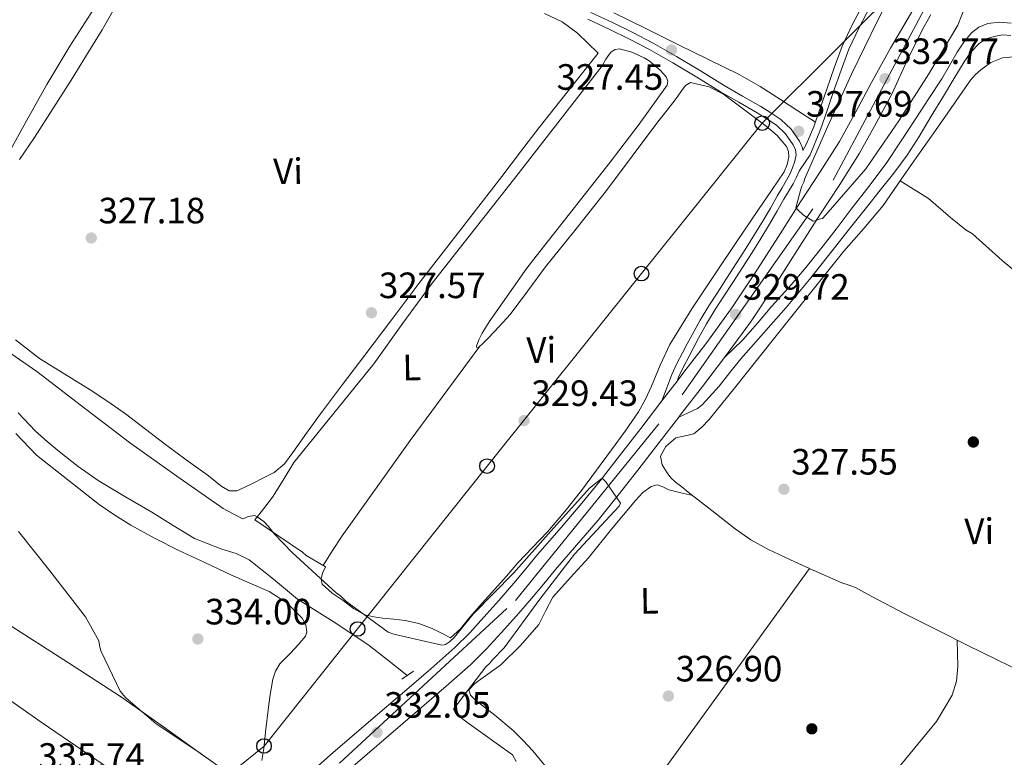
# Model space of a CAD drawing. Extents: x 573860 to 580774, y 687392 to 692094.
# Drawn here: x 578801 to 579070, y 689172 to 689374 of the extents above; entities that cross this region are included whole.
import ezdxf
from ezdxf.enums import TextEntityAlignment as Align

# ---------------------------------------------------------------- set-up
doc = ezdxf.new("R2010")
doc.units = 0
doc.header["$MEASUREMENT"] = 0
for name, pattern in [('DGN Style 2', [77.73067, 46.638402, -31.092268]), ('DGN Style 3', [108.82293800000001, 77.73067, -31.092268]), ('DGN Style 4', [124.44680267000001, 62.18453600000001, -31.092268, 0.07773067, -31.092268])]:
    doc.linetypes.add(name, pattern=pattern)
for name, color, linetype in [('Nivel 13', 7, 'Continuous'), ('Nivel 17', 7, 'Continuous'), ('Nivel 21', 7, 'Continuous'), ('Nivel 23', 7, 'Continuous'), ('Nivel 33', 7, 'Continuous'), ('Nivel 36', 7, 'Continuous'), ('Nivel 37', 7, 'Continuous'), ('Nivel 41', 7, 'Continuous'), ('Nivel 5', 7, 'Continuous'), ('Nivel 54', 7, 'Continuous'), ('Nivel 7', 7, 'Continuous')]:
    doc.layers.add(name, color=color, linetype=linetype)
doc.styles.add('Style-arial', font='arial.shx', dxfattribs={"bigfont": 'arialbig.shx'})
doc.styles.add('Style-arialn', font='arialn.shx', dxfattribs={"bigfont": 'arialnbig.shx'})

# ---------------------------------------------------------------- blocks, each defined once
blk = doc.blocks.new('5PATER_4')
at = {"layer": 'Nivel 7', "linetype": 'Continuous', "lineweight": 0}
h = blk.add_hatch(color=53, dxfattribs=at)
edge = h.paths.add_edge_path()
edge.add_ellipse((0, 0), major_axis=(-1.080396410289628, -1.125632823630326), ratio=0.9994222409660318, start_angle=0, end_angle=360)
blk = doc.blocks.new('5PERFI_6')
at = {"layer": 'Nivel 17', "linetype": 'Continuous', "lineweight": 0}
h = blk.add_hatch(color=7, dxfattribs=at)
edge = h.paths.add_edge_path()
edge.add_arc((0, 0), 1.56000000031008, 315.7857638093257, 675.7857638093258)
blk = doc.blocks.new('5PTT')
at = {"layer": 'Nivel 33', "color": 7, "linetype": 'Continuous', "lineweight": 30}
blk.add_circle((0.0002382684033364058, 0.0004306400660425425, -0.0002722697350350245), 1.995000008135511, dxfattribs=at)

msp = doc.modelspace()

# ---------------------------------------------------------------- linework, layer by layer
at = {"layer": 'Nivel 13', "color": 4, "linetype": 'Continuous', "lineweight": 0, "extrusion": (-0.0341443798762506, -0.05240940119584452, 0.9980417907027539), "elevation": -55556.69167726909, "flags": 128}
msp.add_lwpolyline([(108815.5258239458, 891735.7938232105), (108826.9767311399, 891735.6499398169), (108833.7334660112, 891735.0822227746), (108840.4888171434, 891734.5148597143)], dxfattribs=at)
at = {"layer": 'Nivel 13', "color": 4, "linetype": 'Continuous', "lineweight": 0}
msp.add_polyline3d([(578800.9010000001, 689266.6140000001, 332.463), (578805.6359999999, 689261.659, 332.511), (578808.815, 689258.842, 332.497), (578812.0660000001, 689256.1000000001, 332.44), (578817.2960000001, 689251.9380000001, 332.306), (578822.764, 689248.128, 332.087), (578830.0449999999, 689243.787, 331.667), (578837.354, 689239.504, 331.17), (578843.229, 689235.881, 330.615), (578849.101, 689232.253, 330.181), (578856.574, 689229.398, 330.167), (578860.419, 689228.183, 330.24), (578864.0050000001, 689226.4569999999, 330.322), (578870.6510000001, 689221.1300000001, 330.516), (578877.213, 689215.696, 330.675), (578886.9280000001, 689209.6240000001, 330.755)], dxfattribs=at)
at = {"layer": 'Nivel 21', "color": 1, "linetype": 'DGN Style 2', "lineweight": 0, "elevation": 330.746, "flags": 128}
msp.add_lwpolyline([(578905.75, 689193.8500000001), (578908.8970000001, 689196.0109999999)], dxfattribs=at)
at = {"layer": 'Nivel 21', "color": 7, "linetype": 'Continuous', "lineweight": 0}
for points in [[(578980.98, 689275.331, 329.459), (578982.827, 689277.733, 329.459), (578988.848, 689285.5660000001, 329.46), (578995.787, 689295.101, 329.552), (579002.3219999999, 689304.9140000001, 329.715), (579008.5009999999, 689314.612, 329.852), (579014.6669999999, 689324.318, 330.156), (579020.1159999999, 689332.5190000001, 330.658), (579025.3600000001, 689340.8800000001, 331.238), (579029.798, 689348.932, 331.791), (579034.1570000001, 689356.994, 332.333), (579039.307, 689366.3999999999, 332.722), (579044.7520000001, 689375.663, 333.049), (579046.4199999999, 689378.4639999999, 333.24)], [(579031.9879999999, 689378.663, 327.827), (579028.9539999999, 689372.9070000001, 327.768), (579026.108, 689366.9110000001, 327.703), (579023.942, 689361.0109999999, 327.644), (579021.8840000001, 689355.163, 327.662), (579020.101, 689349.9650000001, 327.806), (579018.3230000001, 689344.827, 327.993), (579016.244, 689340.065, 328.253), (579015.361, 689338.439, 328.326)], [(578976.804, 689269.9010000001, 329.46), (578978.166, 689273.521, 329.467), (578979.527, 689277.1410000001, 329.474), (578980.909, 689280.162, 329.385), (578982.4750000001, 689283.1000000001, 329.24), (578983.767, 689285.5549999999, 329.154), (578985.085, 689287.997, 329.067), (578987.3289999999, 689292.01, 328.92), (578989.696, 689295.9510000001, 328.771), (578992.108, 689299.6510000001, 328.612), (578994.527, 689303.345, 328.454), (578997.1529999999, 689307.463, 328.357), (578999.7690000001, 689311.5889999999, 328.344), (579002.1699999999, 689315.412, 328.374), (579004.5249999999, 689319.264, 328.399), (579006.497, 689322.666, 328.402), (579008.4469999999, 689326.081, 328.399), (579009.6840000001, 689328.1769999999, 328.392), (579010.926, 689330.2720000001, 328.385), (579011.791, 689331.9310000001, 328.383), (579012.5700000001, 689333.676, 328.372), (579013.192, 689335.44, 328.341), (579013.5079999999, 689337.212, 328.303), (579013.328, 689338.585, 328.275), (579012.696, 689339.949, 328.248), (579010.6470000001, 689342.96, 328.209), (579008.1129999999, 689345.311, 328.186), (579005.5109999999, 689347.0590000001, 328.163), (579002.8530000001, 689348.6910000001, 328.144), (578997.838, 689351.5700000001, 328.201), (578992.8389999999, 689354.4720000001, 328.289), (578986.342, 689358.4410000001, 328.277), (578979.837, 689362.396, 328.151), (578976.6599999999, 689364.216, 327.95), (578973.4469999999, 689365.9720000001, 327.765), (578967.9909999999, 689368.8700000001, 327.686), (578962.45, 689371.5989999999, 327.635), (578956.5660000001, 689374.304, 327.602)], [(579030.855, 689337.646, 331.238), (579035.392, 689345.878, 331.791), (579039.7550000001, 689353.9480000001, 332.333), (579044.0970000001, 689363.46, 332.649), (579048.55, 689372.3289999999, 333.029), (579050.1129999999, 689375.1840000001, 333.222), (579050.3559999999, 689375.631, 333.255)], [(578993.9510000001, 689281.7490000001, 329.46), (578996.4340000001, 689284.1769999999, 329.179), (578998.916, 689286.605, 328.898), (579002.9569999999, 689291.1300000001, 328.556), (579006.8500000001, 689295.807, 328.444), (579009.5020000001, 689298.73, 328.444), (579012.1429999999, 689301.666, 328.444), (579016.2849999999, 689306.517, 328.413), (579020.2749999999, 689311.4909999999, 328.361), (579024.442, 689316.9169999999, 328.223), (579028.6000000001, 689322.352, 328.072), (579033.4269999999, 689328.5760000001, 328.007), (579038.1410000001, 689334.8829999999, 327.948), (579042.246, 689340.997, 327.765), (579046.2390000001, 689347.1880000001, 327.576), (579049.7849999999, 689352.6070000001, 327.521), (579053.324, 689358.0320000001, 327.617), (579055.476, 689361.655, 327.76), (579057.564, 689365.3230000001, 327.907), (579059.334, 689368.006, 328.015), (579061.419, 689370.5430000001, 328.113), (579063.4979999999, 689372.1499999999, 328.091), (579065.9310000001, 689373.085, 328.031), (579069.145, 689373.5109999999, 328.057), (579072.337, 689373.173, 328.072)], [(578890.4480000001, 689168.321, 332.278), (578900.804, 689177.2080000001, 331.833), (578911.2320000001, 689186.1159999999, 331.451), (578917.896, 689191.8700000001, 331.29), (578924.6059999999, 689197.831, 331.162), (578928.9040000001, 689202.112, 331.089), (578932.8829999999, 689206.4820000001, 331.01), (578937.065, 689211.1410000001, 330.823), (578941.2069999999, 689215.9099999999, 330.611), (578944.52, 689219.929, 330.517), (578947.723, 689223.821, 330.418), (578953.52, 689230.4920000001, 330.116), (578959.399, 689237.3260000001, 329.805), (578964.916, 689244.125, 329.565), (578970.277, 689250.967, 329.447), (578976.075, 689258.5020000001, 329.452), (578981.4340000001, 689265.469, 329.459), (578981.855, 689266.0160000001, 329.46), (578987.879, 689273.8489999999, 329.459), (578993.9510000001, 689281.7490000001, 329.46), (579001.017, 689291.459, 329.552), (579007.662, 689301.435, 329.715), (579013.878, 689311.1910000001, 329.852), (579020.0109999999, 689320.845, 330.156), (579025.47, 689329.0619999999, 330.658), (579030.855, 689337.646, 331.238)], [(578879.466, 689167.094, 332.578), (578886.2579999999, 689173.122, 332.278), (578896.659, 689182.0490000001, 331.833), (578907.0800000001, 689190.9510000001, 331.451), (578913.6969999999, 689196.6640000001, 331.29), (578920.2379999999, 689202.4750000001, 331.162), (578924.297, 689206.5179999999, 331.089), (578928.156, 689210.756, 331.01), (578932.287, 689215.3589999999, 330.823), (578936.342, 689220.027, 330.611), (578939.601, 689223.9809999999, 330.517), (578942.8570000001, 689227.9369999999, 330.418), (578948.699, 689234.6599999999, 330.116), (578954.5079999999, 689241.413, 329.805), (578959.933, 689248.0989999999, 329.565), (578965.244, 689254.8759999999, 329.447), (578971.024, 689262.388, 329.452), (578976.804, 689269.9010000001, 329.46), (578980.98, 689275.331, 329.459)]]:
    msp.add_polyline3d(points, dxfattribs=at)
at = {"layer": 'Nivel 21', "color": 7, "linetype": 'DGN Style 3', "lineweight": 0}
for points in [[(578980.98, 689275.331, 329.472), (578981.372, 689276.3729999999, 329.474), (578982.7, 689279.2760000001, 329.385), (578984.24, 689282.165, 329.24), (578985.5290000001, 689284.6159999999, 329.154), (578986.835, 689287.0349999999, 329.067), (578989.057, 689291.0079999999, 328.92), (578991.389, 689294.8910000001, 328.771), (578993.78, 689298.5590000001, 328.612), (578996.2039999999, 689302.2609999999, 328.454), (578998.838, 689306.392, 328.357), (579001.4580000001, 689310.523, 328.344), (579003.8670000001, 689314.3600000001, 328.374), (579006.2409999999, 689318.2420000001, 328.399), (579008.2280000001, 689321.6699999999, 328.402), (579010.1740000001, 689325.078, 328.399), (579011.4029999999, 689327.1599999999, 328.392), (579012.672, 689329.3, 328.385), (579013.5900000001, 689331.0619999999, 328.383), (579014.426, 689332.936, 328.372), (579017.379, 689337.244, 328.253), (579020.182, 689344.128, 327.993), (579021.9780000001, 689349.318, 327.806), (579023.7590000001, 689354.5109999999, 327.662), (579025.81, 689360.3389999999, 327.644), (579027.94, 689366.142, 327.703), (579030.73, 689372.0179999999, 327.768), (579033.774, 689377.7949999999, 327.827)], [(579015.361, 689338.439, 328.326), (579015.2679999999, 689339.1470000001, 328.275), (579014.439, 689340.9369999999, 328.248), (579012.1710000001, 689344.27, 328.209), (579009.3559999999, 689346.881, 328.186), (579006.591, 689348.7390000001, 328.163), (579003.8729999999, 689350.408, 328.144), (578998.8360000001, 689353.2990000001, 328.201), (578993.861, 689356.1880000001, 328.289), (578987.381, 689360.146, 328.277), (578980.852, 689364.1159999999, 328.151), (578977.635, 689365.959, 327.95), (578974.3940000001, 689367.73, 327.765), (578968.9010000001, 689370.648, 327.686), (578963.308, 689373.402, 327.635), (578957.399, 689376.119, 327.602)], [(578981.4340000001, 689265.469, 329.353), (578983.794, 689266.557, 329.394), (578986.567, 689267.835, 329.436), (578987.7720000001, 689268.7660000001, 329.451), (578988.811, 689269.933, 329.436), (578990.675, 689271.896, 329.32), (578992.477, 689273.9099999999, 329.188), (578995.419, 689277.6740000001, 329.022), (578998.3670000001, 689281.4299999999, 328.857), (579004.5930000001, 689288.4210000001, 328.418), (579010.7820000001, 689295.4480000001, 328.031), (579017.1300000001, 689303.142, 328.031), (579023.3829999999, 689310.9140000001, 328.113), (579028.057, 689316.8670000001, 328.042), (579032.727, 689322.8219999999, 327.948), (579036.4879999999, 689327.521, 327.849), (579040.244, 689332.2250000001, 327.741), (579043.841, 689337.128, 327.586), (579047.1340000001, 689342.24, 327.452), (579050.469, 689347.7620000001, 327.513), (579053.8030000001, 689353.2849999999, 327.617), (579056.632, 689357.9739999999, 327.614), (579059.4610000001, 689362.663, 327.617), (579061.2790000001, 689365.2860000001, 327.641), (579063.5249999999, 689367.6780000001, 327.659), (579065.466, 689368.896, 327.659), (579067.632, 689369.595, 327.659), (579069.919, 689370.031, 327.659), (579072.175, 689369.8640000001, 327.659)]]:
    msp.add_polyline3d(points, dxfattribs=at)
at = {"layer": 'Nivel 23', "color": 7, "linetype": 'DGN Style 4', "lineweight": 0}
msp.add_polyline3d([(578674.5760000001, 688960.818, 344.021), (578677.5889999999, 688964.9650000001, 343.537), (578691.264, 688987.254, 341.85), (578717.962, 689041.602, 338.434), (578730.334, 689057.479, 338.188), (578742.324, 689064.3770000001, 338.098), (578772.1799999999, 689077.4550000001, 337.267), (578803.4369999999, 689096.6910000001, 336.131), (578840.229, 689124.781, 334.66), (578888.7409999999, 689170.885, 332.271), (578936.815, 689215.335, 330.721), (578982.342, 689271.5290000001, 329.465), (579023.6089999999, 689330.2849999999, 330.659), (579048.5, 689376.967, 333.247)], dxfattribs=at)
at = {"layer": 'Nivel 33', "color": 7, "linetype": 'Continuous', "lineweight": 0}
msp.add_polyline3d([(579044.815, 689386.3600000001, 330), (579004.2479999999, 689345.882, 328.468), (578971.2379999999, 689304.7209999999, 328.599), (578929.0320000001, 689252.0930000001, 328.758), (578893.6499999999, 689207.538, 330.836), (578868.064, 689175.533, 334.228), (578844.372, 689156.379, 335.124), (578809.435, 689128.1340000001, 335.628), (578775.2039999999, 689099.996, 336.134), (578735.5290000001, 689067.013, 336.581), (578707.423, 689044.879, 337.493), (578687.503, 689006.642, 336.301), (578665.737, 688968.622, 339)], dxfattribs=at)
at = {"layer": 'Nivel 36', "color": 92, "linetype": 'Continuous', "lineweight": 0, "extrusion": (0.1894730757573743, -0.1258226144069077, 0.9737908519116674), "elevation": 23293.17879844779, "flags": 128}
msp.add_lwpolyline([(894549.6192556792, -98283.42161241651), (894543.4019806276, -98283.37021460268), (894532.7721296814, -98283.27664242696), (894522.1419988857, -98283.18419272208), (894510.6805492025, -98283.14901943412)], dxfattribs=at)
at = {"layer": 'Nivel 36', "color": 92, "linetype": 'Continuous', "lineweight": 0, "extrusion": (-0.3885400017462409, 0.2769459954623633, 0.8788273906976227), "elevation": -33752.92155622726, "flags": 128}
msp.add_lwpolyline([(-897244.5486577698, 62856.80451955879), (-897249.362150941, 62856.5096409868), (-897254.1776721207, 62856.28894742543), (-897286.1901744297, 62856.31302194181), (-897318.2208402315, 62856.83595688385)], dxfattribs=at)
at = {"layer": 'Nivel 36', "color": 92, "linetype": 'Continuous', "lineweight": 0, "extrusion": (-0.005218746430763297, -0.00695832857434734, 0.9999621724591101), "elevation": -7490.121597504716, "flags": 128}
msp.add_lwpolyline([(579010.9987940365, 689188.6151579856), (578985.4001594549, 689153.2033006838), (578959.8055248193, 689117.7884433093)], dxfattribs=at)
at = {"layer": 'Nivel 36', "color": 92, "linetype": 'Continuous', "lineweight": 0, "extrusion": (0.2255352997136061, 0.324693617697374, 0.9185357277807357), "elevation": 354605.7522571401, "flags": 128}
msp.add_lwpolyline([(-82141.8502953432, -823049.2006942886), (-82161.55347413896, -823048.791531391), (-82181.25801038544, -823048.4949690215), (-82218.38182659261, -823048.5675714533), (-82255.50692163606, -823048.851625877)], dxfattribs=at)
at = {"layer": 'Nivel 36', "color": 92, "linetype": 'Continuous', "lineweight": 0}
for points in [[(578797.6710000001, 689336.541, 328.976), (578803.1780000001, 689346.49, 329.023), (578808.709, 689356.4269999999, 329.07), (578814.973, 689366.896, 329.125), (578821.541, 689377.179, 329.176), (578827.054, 689385.2760000001, 329.146), (578832.6300000001, 689393.335, 329.07), (578835.6939999999, 689397.6780000001, 329.07), (578838.162, 689402.315, 328.988), (578839.6229999999, 689406.4510000001, 328.824), (578841.084, 689410.587, 328.661)], [(578828.642, 689379.9550000001, 326.493), (578823.7849999999, 689371.4340000001, 326.553), (578819.5789999999, 689364.4979999999, 326.606), (578815.311, 689357.6000000001, 326.659), (578810.338, 689349.7479999999, 326.721), (578805.298, 689341.94, 326.776), (578801.237, 689335.9240000001, 326.784)], [(578959.365, 689364.99, 326.917), (578956.56, 689367.72, 326.929), (578953.7550000001, 689370.449, 326.941), (578949.5249999999, 689373.538, 326.921), (578944.7760000001, 689375.861, 326.894)], [(578963.696, 689376.047, 327.202), (578972.4210000001, 689371.717, 327.15), (578981.142, 689367.382, 327.085), (578989.568, 689363.31, 327.017), (578997.98, 689359.19, 326.944), (579003.72, 689355.929, 326.787), (579009.264, 689352.3659999999, 326.944), (579014.02, 689349.2520000001, 327.444), (579018.777, 689346.139, 327.945)], [(578984.9890000001, 689295.1340000001, 328.643), (578978.9879999999, 689285.361, 328.635), (578976.3700000001, 689279.7239999999, 328.624), (578973.97, 689273.9809999999, 328.6), (578972.334, 689270.4040000001, 328.577), (578970.456, 689266.9539999999, 328.553), (578966.804, 689261.6769999999, 328.51), (578963.0190000001, 689256.503, 328.47), (578958.9650000001, 689250.956, 328.488), (578954.868, 689245.4410000001, 328.529), (578950.311, 689239.685, 328.534), (578945.517, 689234.1229999999, 328.541), (578941.477, 689229.8600000001, 328.561), (578937.4510000001, 689225.5889999999, 328.576), (578934.3130000001, 689221.994, 328.576), (578931.172, 689218.4029999999, 328.576), (578927.74, 689214.5619999999, 328.576), (578924.2990000001, 689210.7280000001, 328.576), (578921.807, 689207.5689999999, 328.569), (578919.081, 689205.122, 328.564), (578916.9010000001, 689206.175, 328.623), (578915.4539999999, 689206.946, 328.641), (578913.9920000001, 689207.699, 328.659), (578910.3870000001, 689209.061, 328.709), (578906.622, 689209.8840000001, 328.753), (578903.551, 689210.2250000001, 328.747), (578900.476, 689210.5220000001, 328.729), (578898.041, 689210.8189999999, 328.729), (578895.6510000001, 689211.4180000001, 328.729), (578892.5630000001, 689213.1799999999, 328.729), (578889.7010000001, 689215.308, 328.729), (578886.7220000001, 689217.378, 328.705), (578883.9839999999, 689219.8019999999, 328.659), (578883.693, 689221.24, 328.635), (578884.0630000001, 689222.811, 328.6), (578884.882, 689224.507, 328.517), (578882.8770000001, 689225.6980000001, 328.442), (578879.6259999999, 689227.6429999999, 328.498), (578878.5700000001, 689228.5120000001, 328.576), (578872.0719999999, 689232.935, 328.682), (578865.574, 689237.358, 328.788), (578867.9979999999, 689240.46, 328.712), (578870.422, 689243.561, 328.635), (578873.334, 689248.2720000001, 328.629), (578876.1880000001, 689253.0260000001, 328.694), (578887.1300000001, 689266.5360000001, 328.845), (578898.0789999999, 689280.04, 328.917), (578905.98, 689291.149, 328.787), (578914.02, 689302.158, 328.588), (578925.129, 689316.2749999999, 328.353), (578936.2550000001, 689330.3800000001, 328.117), (578948.396, 689345.9340000001, 327.851), (578960.4950000001, 689361.5160000001, 327.576), (578961.496, 689363.3870000001, 327.481), (578962.8500000001, 689365.2790000001, 327.4), (578964.044, 689366.013, 327.415), (578965.2450000001, 689366.1540000001, 327.435), (578968.632, 689365.3030000001, 327.453), (578972.017, 689363.72, 327.459), (578973.3459999999, 689362.875, 327.447), (578974.568, 689361.95, 327.435), (578976.3859999999, 689360.348, 327.447), (578977.9850000001, 689358.507, 327.459), (578978.462, 689357.362, 327.453), (578978.256, 689356.2250000001, 327.447), (578970.615, 689345.628, 327.45), (578962.6610000001, 689335.1939999999, 327.506), (578952.5530000001, 689322.3459999999, 327.666), (578942.4369999999, 689309.527, 327.894), (578939.872, 689306.1710000001, 327.96), (578929.6240000001, 689291.5190000001, 328.274), (578927.737, 689288.4410000001, 328.351), (578926.7409999999, 689286.6030000001, 328.402), (578926.115, 689284.858, 328.466), (578926.267, 689284.537, 328.489), (578926.774, 689284.645, 328.506), (578927.943, 689285.6780000001, 328.515), (578929.3870000001, 689287.2069999999, 328.517), (578932.4040000001, 689290.328, 328.516), (578935.3160000001, 689293.5460000001, 328.517), (578940.1980000001, 689300.0249999999, 328.529), (578945.0050000001, 689306.554, 328.541), (578953.382, 689316.987, 328.542), (578961.6840000001, 689327.479, 328.529), (578968.717, 689336.8400000001, 328.475), (578975.747, 689346.203, 328.435), (578978.226, 689349.429, 328.455), (578980.712, 689352.649, 328.482), (578981.9720000001, 689354.406, 328.491), (578983.311, 689356.1740000001, 328.494), (578984.6229999999, 689357.034, 328.482), (578989.7790000001, 689355.8260000001, 328.459), (578993.682, 689353.801, 328.453), (579005.3640000001, 689345.0449999999, 328.47), (579008.3729999999, 689342.5320000001, 328.549), (579010.855, 689339.4650000001, 328.623), (579011.4210000001, 689338.0889999999, 328.6), (579011.494, 689336.706, 328.576), (579011.102, 689334.5830000001, 328.575), (579010.227, 689332.5970000001, 328.576), (579006.7509999999, 689327.425, 328.581)], [(578800.098, 689286.648, 326.721), (578806.7280000001, 689281.554, 326.8), (578813.6499999999, 689277.2509999999, 326.828), (578820.5630000001, 689272.96, 326.823), (578825.398, 689269.71, 326.757), (578830.1599999999, 689266.3530000001, 326.694), (578835.6440000001, 689262.172, 326.694), (578841.105, 689257.96, 326.694), (578846.74, 689253.7930000001, 326.674), (578852.5290000001, 689249.6939999999, 326.647), (578856.5220000001, 689246.473, 326.619), (578858.5789999999, 689245.3530000001, 326.599), (578860.6510000001, 689245.3530000001, 326.576), (578862.862, 689246.338, 326.54), (578865.074, 689247.459, 326.494), (578867.959, 689248.844, 326.399), (578870.811, 689250.3049999999, 326.329), (578873.632, 689252.747, 326.321), (578875.9099999999, 689255.79, 326.317), (578879.6669999999, 689261.0959999999, 326.31), (578883.466, 689266.362, 326.306), (578889.5549999999, 689274.3859999999, 326.306), (578895.6399999999, 689282.413, 326.306), (578903.021, 689292.2039999999, 326.306), (578910.412, 689301.9880000001, 326.306), (578921.74, 689316.662, 326.306), (578933.1140000001, 689331.2990000001, 326.306), (578938.173, 689338.006, 326.27), (578943.2790000001, 689344.675, 326.329), (578951.3219999999, 689354.8319999999, 326.623), (578959.365, 689364.99, 326.917)], [(579075.0449999999, 689195.933, 327.129), (579068.301, 689199.2080000001, 327.129), (579060.301, 689203.1499999999, 327.129), (579052.3090000001, 689207.1070000001, 327.129), (579043.227, 689211.7139999999, 327.264), (579034.1810000001, 689216.388, 327.482), (579032.054, 689217.6070000001, 327.521), (579029.912, 689218.8, 327.553), (579027.9709999999, 689219.503, 327.523), (579026.0109999999, 689220.159, 327.482), (579022.0970000001, 689221.8500000001, 327.482), (579018.199, 689223.581, 327.482), (579011.956, 689226.436, 327.482), (579005.7649999999, 689229.4110000001, 327.482), (579001.1740000001, 689231.953, 327.482), (578996.865, 689234.9369999999, 327.482), (578990.439, 689239.9639999999, 327.482), (578984.02, 689244.996, 327.482), (578982.236, 689246.3829999999, 327.482), (578980.452, 689247.771, 327.482), (578979.31, 689248.905, 327.354), (578978.301, 689250.213, 327.2), (578976.9439999999, 689252.4580000001, 327.141), (578976.4739999999, 689254.7760000001, 327.129), (578977.895, 689257.487, 327.168), (578980.6410000001, 689259.7749999999, 327.2), (578983.183, 689260.3430000001, 327.206), (578985.567, 689260.9010000001, 327.2), (578987.7660000001, 689262.7590000001, 327.162), (578989.7479999999, 689264.841, 327.129), (578993.229, 689269.1170000001, 327.129), (578996.69, 689273.408, 327.129), (579011.6059999999, 689292.148, 327.059), (579026.531, 689310.878, 326.988), (579032.024, 689317.048, 326.986), (579037.3019999999, 689323.3800000001, 326.988), (579042.1499999999, 689330.328, 326.879), (579046.994, 689337.2779999999, 326.776), (579050.9750000001, 689342.9809999999, 326.846), (579054.956, 689348.683, 326.917), (579058.0700000001, 689353.138, 326.917), (579061.1869999999, 689357.592, 326.917), (579062.473, 689359.0959999999, 326.917), (579063.9720000001, 689360.4539999999, 326.917), (579066.784, 689362.44, 326.988), (579069.9280000001, 689363.713, 327.059), (579072.933, 689364.047, 327.059)], [(579042, 689330.1130000001, 326.882), (579049.7309999999, 689325.297, 326.758), (579055.7010000001, 689320.1030000001, 326.64), (579059.9839999999, 689316.632, 326.668), (579061.763, 689315.5970000001, 326.706), (579069.838, 689308.325, 326.762), (579078.1950000001, 689301.351, 326.776), (579086.095, 689295.2919999999, 326.709), (579094.24, 689289.5700000001, 326.635), (579101.439, 689285.098, 326.623), (579108.8300000001, 689280.946, 326.635), (579114.412, 689277.9510000001, 326.737), (579120.2, 689275.4539999999, 326.776), (579125.087, 689273.804, 326.684), (579129.9739999999, 689272.1529999999, 326.591)], [(578644.014, 689315.1240000001, 334.981), (578652.236, 689309.382, 335.095), (578660.459, 689303.639, 335.209), (578668.979, 689297.8589999999, 335.093), (578677.5819999999, 689292.202, 334.903), (578684.744, 689287.669, 334.899), (578691.905, 689283.1329999999, 334.892), (578707.565, 689272.494, 334.737), (578723.006, 689261.5390000001, 334.656), (578738.821, 689249.5930000001, 334.772), (578754.737, 689237.788, 334.903), (578777.47, 689222.429, 335.134), (578800.399, 689207.369, 335.186), (578814.605, 689198.24, 335.002), (578828.8060000001, 689189.108, 334.774), (578840.6100000001, 689180.76, 334.588), (578852.3800000001, 689172.344, 334.409)], [(578850.595, 689154.905, 335.138), (578844.932, 689158.06, 335.138), (578839.2690000001, 689161.216, 335.137), (578826.145, 689169.1259999999, 335.132), (578807.132, 689182.095, 335.116), (578788.264, 689195.2919999999, 335.102), (578761.0419999999, 689213.879, 335.323), (578733.7280000001, 689232.327, 335.549), (578717.415, 689243.0800000001, 335.321), (578701.065, 689253.7790000001, 335.102), (578682.905, 689265.6359999999, 335.12), (578664.7450000001, 689277.4920000001, 335.137)], [(578867.473, 689171.541, 334.239), (578867.9890000001, 689174.845, 334.233), (578868.571, 689180.1499999999, 334.195), (578869.1669999999, 689185.45, 334.15), (578869.7690000001, 689189.6170000001, 334.103), (578870.497, 689193.771, 334.044), (578871.162, 689196.0020000001, 333.989), (578872.3640000001, 689198.0079999999, 333.939), (578873.8260000001, 689199.5050000001, 333.921), (578875.3319999999, 689200.936, 333.903), (578877.432, 689203.2069999999, 333.867), (578879.3600000001, 689205.564, 333.833), (578879.791, 689206.6950000001, 333.822), (578879.5009999999, 689208.6799999999, 333.81), (578878.45, 689210.4850000001, 333.797), (578874.273, 689214.726, 333.714), (578869.4450000001, 689217.8219999999, 333.644), (578864.2309999999, 689220.0900000001, 333.645), (578859.034, 689222.372, 333.668), (578851.879, 689225.6780000001, 333.703), (578844.744, 689229.0349999999, 333.762), (578838.1359999999, 689232.369, 333.912), (578831.6529999999, 689235.9550000001, 334.068), (578827.244, 689238.6410000001, 334.127), (578823.0320000001, 689241.6130000001, 334.186), (578818.706, 689244.9750000001, 334.25), (578814.396, 689248.3530000001, 334.315), (578810.125, 689251.709, 334.506), (578805.881, 689255.095, 334.668), (578800.2050000001, 689260.9569999999, 334.583)], [(578985.2790000001, 689244.0090000001, 327.482), (578982, 689244.818, 327.164), (578978.717, 689245.6300000001, 326.847), (578977.088, 689246.44, 326.768), (578975.521, 689246.9979999999, 326.776), (578973.9010000001, 689246.5349999999, 326.793), (578971.612, 689244.8400000001, 326.829), (578969.5800000001, 689242.6810000001, 326.847), (578963.085, 689234.7960000001, 326.847), (578956.736, 689226.9739999999, 326.847), (578951.8500000001, 689221.632, 326.847), (578947, 689216.2509999999, 326.847), (578945.0789999999, 689212.5519999999, 326.882), (578943.219, 689208.787, 326.917), (578938.1710000001, 689203.0220000001, 326.917), (578932.783, 689197.702, 326.917), (578927.9839999999, 689194.3060000001, 326.917), (578925.656, 689192.669, 326.917), (578924.0519999999, 689190.8759999999, 326.917), (578924.4739999999, 689189.4750000001, 326.917), (578925.855, 689188.077, 326.917), (578931.121, 689183.9340000001, 326.887), (578936.2050000001, 689179.7479999999, 326.847), (578938.9269999999, 689176.997, 326.847), (578941.5760000001, 689174.1740000001, 326.847), (578945.3119999999, 689169.6170000001, 326.807)], [(579040.8330000001, 689168.8289999999, 326.494), (579051.9099999999, 689182.236, 326.292), (579056.162, 689189.4439999999, 326.299), (579057.3700000001, 689193.2749999999, 326.414), (579057.7379999999, 689197.298, 326.635), (579057.6429999999, 689200.906, 326.882), (579057.548, 689204.513, 327.129)]]:
    msp.add_polyline3d(points, dxfattribs=at)
at = {"layer": 'Nivel 5', "color": 30, "linetype": 'Continuous', "lineweight": 0, "flags": 128}
for points, elevation in [([(579040.994, 689384.1410000001), (579035.72, 689373.8389999999), (579028.6980000001, 689359.301), (579022.155, 689345.01), (579015.852, 689330.723), (579015.625, 689329.757), (579015.038, 689328.666), (579014.8090000001, 689327.8200000001), (579014.466, 689326.4909999999), (579013.4340000001, 689322.746), (579014.0460000001, 689322.033), (579015.5079999999, 689320.729), (579018.1780000001, 689319.081), (579019.0190000001, 689319.213), (579019.8559999999, 689319.585), (579020.6950000001, 689319.837), (579021.6440000001, 689320.8130000001), (579032.544, 689333.3589999999), (579041.631, 689346.4809999999), (579049.7590000001, 689359.3489999999), (579057.76, 689372.6969999999), (579059.736, 689377.7790000001)], 330), ([(578793.162, 689286.78), (578805.9199999999, 689277.929), (578818.2039999999, 689268.5900000001), (578831.3389999999, 689258.541), (578844.223, 689249.3300000001), (578856.8600000001, 689240.477), (578862.1939999999, 689237.662), (578863.033, 689237.9140000001), (578863.75, 689238.2849999999), (578865.432, 689238.5490000001), (578866.158, 689238.1980000001), (578867.9809999999, 689236.899), (578869.3230000001, 689235.5930000001), (578870.9169999999, 689233.449), (578875.8, 689228.4610000001), (578887.7450000001, 689217.433), (578888.96, 689216.6070000001), (578890.4240000001, 689215.183), (578901.973, 689206.676), (578903.5460000001, 689206.0959999999), (578916.7039999999, 689203.1470000001), (578917.665, 689203.281), (578918.7379999999, 689204.0179999999), (578920.0449999999, 689205.2390000001), (578925.254, 689211.5689999999), (578936.2930000001, 689222.7919999999), (578946.486, 689234.2450000001), (578957.034, 689246.0630000001), (578960.4879999999, 689248.7579999999), (578961.463, 689247.8090000001), (578965.5149999999, 689241.967), (578965.166, 689241.1200000001), (578963.8600000001, 689239.7779999999), (578952.95, 689227.9550000001), (578943.4909999999, 689215.6699999999), (578933.6840000001, 689202.4169999999), (578930.479, 689199.1240000001), (578929.771, 689198.1510000001), (578928.7010000001, 689197.1740000001), (578919.8330000001, 689185.619), (578920.45, 689184.544), (578921.547, 689183.476), (578923.4920000001, 689182.0590000001), (578936.0109999999, 689173.084), (578936.9990000001, 689171.2919999999)], 330), ([(578800.935, 689234.1710000001), (578809.506, 689223.4569999999), (578819.307, 689210.835), (578822.8870000001, 689204.2650000001), (578823.1510000001, 689202.584), (578823.5279999999, 689201.385), (578828.7320000001, 689190.5050000001), (578830.321, 689188.7220000001), (578838.602, 689181.615), (578850.0179999999, 689174.0689999999), (578862.9010000001, 689164.8589999999)], 335)]:
    msp.add_lwpolyline(points, dxfattribs=dict(at, elevation=elevation))
at = {"layer": 'Nivel 54', "color": 33, "linetype": 'Continuous', "lineweight": 0}
for points in [[(579044.7520000001, 689375.663, 333.049), (579039.307, 689366.3999999999, 332.722), (579034.1570000001, 689356.994, 332.333), (579029.798, 689348.932, 331.791), (579025.3600000001, 689340.8800000001, 331.238), (579020.1159999999, 689332.5190000001, 330.658), (579014.6669999999, 689324.318, 330.156), (579008.5009999999, 689314.612, 329.852), (579002.3219999999, 689304.9140000001, 329.715), (578995.787, 689295.101, 329.552), (578988.848, 689285.5660000001, 329.46), (578982.827, 689277.733, 329.459), (578980.98, 689275.331, 329.459), (578976.804, 689269.9010000001, 329.46), (578971.024, 689262.388, 329.452), (578965.244, 689254.8759999999, 329.447), (578959.933, 689248.0989999999, 329.565), (578954.5079999999, 689241.413, 329.805), (578948.699, 689234.6599999999, 330.116), (578942.8570000001, 689227.9369999999, 330.418), (578939.601, 689223.9809999999, 330.517), (578936.342, 689220.027, 330.611), (578932.287, 689215.3589999999, 330.823), (578928.156, 689210.756, 331.01), (578924.297, 689206.5179999999, 331.089), (578920.2379999999, 689202.4750000001, 331.162), (578913.6969999999, 689196.6640000001, 331.29), (578907.0800000001, 689190.9510000001, 331.451), (578896.659, 689182.0490000001, 331.833), (578886.2579999999, 689173.122, 332.278), (578879.466, 689167.094, 332.578)], [(578890.4480000001, 689168.321, 332.278), (578900.804, 689177.2080000001, 331.833), (578911.2320000001, 689186.1159999999, 331.451), (578917.896, 689191.8700000001, 331.29), (578924.6059999999, 689197.831, 331.162), (578928.9040000001, 689202.112, 331.089), (578932.8829999999, 689206.4820000001, 331.01), (578937.065, 689211.1410000001, 330.823), (578941.2069999999, 689215.9099999999, 330.611), (578944.52, 689219.929, 330.517), (578947.723, 689223.821, 330.418), (578953.52, 689230.4920000001, 330.116), (578959.399, 689237.3260000001, 329.805), (578964.916, 689244.125, 329.565), (578970.277, 689250.967, 329.447), (578976.075, 689258.5020000001, 329.452), (578981.4340000001, 689265.469, 329.459), (578981.855, 689266.0160000001, 329.46), (578987.879, 689273.8489999999, 329.459), (578993.9510000001, 689281.7490000001, 329.46), (579001.017, 689291.459, 329.552), (579007.662, 689301.435, 329.715), (579013.878, 689311.1910000001, 329.852), (579020.0109999999, 689320.845, 330.156), (579025.47, 689329.0619999999, 330.658), (579030.855, 689337.646, 331.238), (579035.392, 689345.878, 331.791), (579039.7550000001, 689353.9480000001, 332.333), (579044.0970000001, 689363.46, 332.649), (579048.55, 689372.3289999999, 333.029), (579050.1129999999, 689375.1840000001, 333.222)]]:
    msp.add_polyline3d(points, dxfattribs=at)

# ---------------------------------------------------------------- block references
at = {"layer": 'Nivel 17', "color": 7, "linetype": 'Continuous', "lineweight": 0}
for p in [(579061.949, 689258.6669999999, 327.279), (579017.8090000001, 689180.23, 326.834)]:
    msp.add_blockref('5PERFI_6', p, dxfattribs=at)
at = {"layer": 'Nivel 33', "color": 7, "linetype": 'Continuous', "lineweight": 30}
for p in [(579004.2479999999, 689345.882, 328.468), (578971.2379999999, 689304.7209999999, 328.599), (578929.0320000001, 689252.0930000001, 328.758), (578893.6499999999, 689207.538, 330.836), (578868.064, 689175.533, 334.228)]:
    msp.add_blockref('5PTT', p, dxfattribs=at)
at = {"layer": 'Nivel 7', "color": 53, "linetype": 'Continuous', "lineweight": 0}
for p in [(578979.4340000001, 689365.9029999999, 327.453), (579037.791, 689358.038, 332.772), (579014.2139999999, 689343.6429999999, 327.693), (578820.8470000001, 689314.469, 327.181), (578897.433, 689294.0220000001, 327.575), (578996.9410000001, 689293.584, 329.723), (578939.1510000001, 689264.53, 329.43), (579010.1740000001, 689245.7660000001, 327.548), (578849.98, 689204.784, 333.996), (578978.6030000001, 689189.189, 326.899), (578898.9550000001, 689179.271, 332.053)]:
    msp.add_blockref('5PATER_4', p, dxfattribs=at)

# ---------------------------------------------------------------- texts
at = {"layer": 'Nivel 37', "color": 92, "linetype": 'Continuous', "lineweight": 0, "style": 'Style-arialn'}
for s, p in [('Vi', (578874.6342250647, 689332.7134774711, 327.078)), ('Vi', (578943.8642250649, 689283.8344774712, 328.68)), ('L', (578908.478966566, 689279.0596490831, 328.7)), ('Vi', (579063.5752250648, 689234.2544774711, 327.208)), ('L', (578973.4339665661, 689215.2476490831, 326.939))]:
    msp.add_text(s, height=7.000002, rotation=0.7857055485694048, dxfattribs=at).set_placement(p, align=Align.MIDDLE_CENTER)
at = {"layer": 'Nivel 41', "color": 7, "linetype": 'Continuous', "lineweight": 0, "style": 'Style-arial'}
for s, p in [('332.77', (579039.842, 689362.038, 332.772)), ('327.45', (578948.047, 689355.0009999999, 327.453)), ('327.69', (579016.2, 689347.6429999999, 327.693)), ('327.18', (578822.8319999999, 689318.469, 327.181)), ('327.57', (578899.4839999999, 689298.0220000001, 327.575)), ('329.72', (578998.9920000001, 689297.584, 329.723)), ('329.43', (578941.1359999999, 689268.53, 329.43)), ('327.55', (579012.1599999999, 689249.7660000001, 327.548)), ('334.00', (578851.966, 689208.784, 333.996)), ('326.90', (578980.588, 689193.189, 326.899)), ('332.05', (578900.94, 689183.271, 332.053)), ('335.74', (578806.324, 689169.2930000001, 335.737))]:
    msp.add_text(s, height=7.000002, dxfattribs=at).set_placement(p)

doc.saveas('drawing.dxf')
